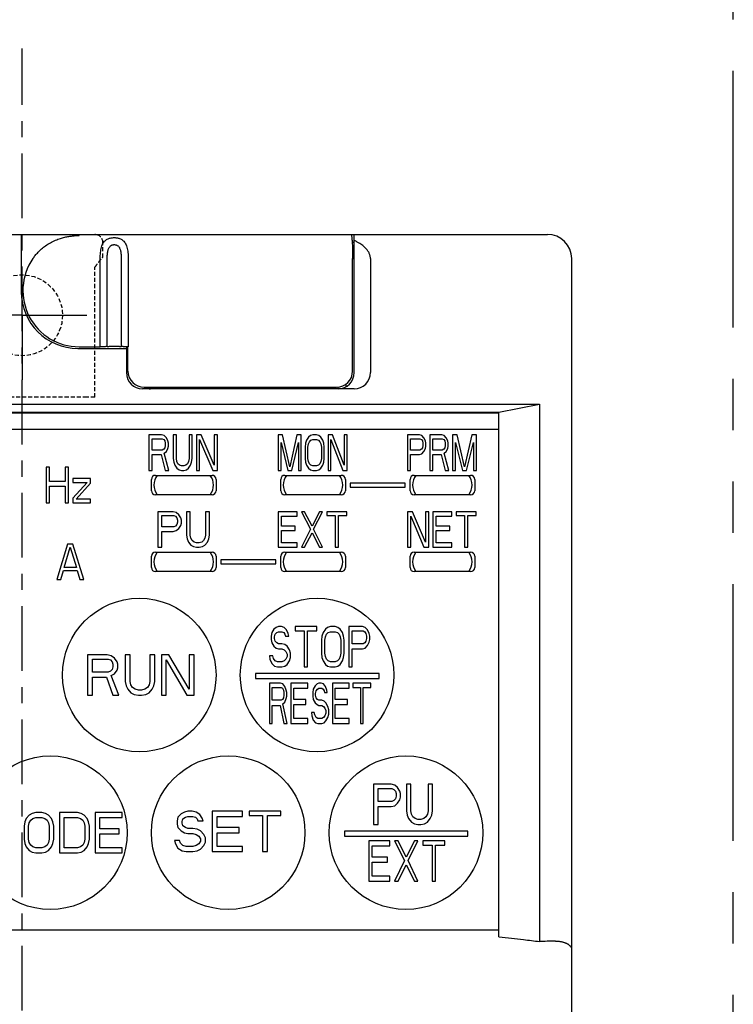
# Model space of a CAD drawing. Extents: x 28 to 516, y -27 to 301.
# Drawn here: x 72 to 117, y 153 to 214 of the extents above; entities that cross this region are included whole.
import ezdxf

# ---------------------------------------------------------------- set-up
doc = ezdxf.new("R2010")
doc.units = 0
for name, pattern in [('CENTER', [7, 4, -1, 1, -1]), ('HIDDEN', [0.375, 0.25, -0.125]), ('PHANTOM2', [31.75, 15.875, -3.175, 3.175, -3.175, 3.175, -3.175])]:
    doc.linetypes.add(name, pattern=pattern)
for name, color, linetype in [('10', 4, 'CONTINUOUS'), ('11', 7, 'CONTINUOUS'), ('12', 3, 'CONTINUOUS'), ('16', 4, 'CENTER'), ('18', 1, 'PHANTOM2')]:
    doc.layers.add(name, color=color, linetype=linetype)

msp = doc.modelspace()

# ---------------------------------------------------------------- linework, layer by layer
at = {"layer": '10'}
for p, q in [((40.044, 200.957), (105.044, 200.957)), ((72.494, 200.957), (72.494, 197.407)), ((76.069, 200.885), (76.069, 200.957)), ((93.094, 192.407), (93.094, 200.957)), ((93.094, 200.457), (92.967, 200.457)), ((77.378, 194.007), (77.378, 199.457)), ((77.811, 194.025), (77.811, 199.457)), ((78.677, 199.457), (78.677, 194.025)), ((79.11, 199.457), (79.11, 194.007)), ((92.994, 192.507), (92.994, 199.457)), ((92.994, 199.457), (93.094, 199.457)), ((94.094, 199.457), (94.094, 192.407)), ((106.544, 74.458), (106.544, 199.457)), ((75.994, 193.907), (79.094, 193.907)), ((76.069, 194.007), (77.378, 194.007)), ((78.994, 194.008), (78.994, 192.407)), ((79.094, 192.507), (79.094, 194.007)), ((93.094, 191.407), (79.994, 191.407)), ((80.094, 191.507), (91.994, 191.507)), ((81.794, 191.507), (81.794, 191.407)), ((84.494, 191.407), (84.494, 191.507)), ((85.444, 191.507), (85.444, 191.407)), ((87.244, 191.407), (87.244, 191.507)), ((87.744, 191.507), (87.744, 191.407)), ((89.744, 191.407), (89.744, 191.507)), ((90.269, 191.507), (90.269, 191.407)), ((91.219, 191.407), (91.219, 191.507)), ((92.094, 191.407), (92.094, 191.513)), ((92.594, 191.541), (92.594, 191.707))]:
    msp.add_line(p, q, dxfattribs=at)
for centre, radius, start, end in [((105.044, 199.457), 1.5, 0, 90), ((76.069, 197.482), 3.475, 145.36508, 270), ((75.994, 197.407), 3.5, 180, 270), ((80.094, 192.507), 1, 180, 270), ((91.994, 192.507), 1, 270, 0), ((79.994, 192.407), 1, 180, 270), ((92.094, 192.407), 1, 270, 0), ((93.094, 192.407), 1, 270, 0), ((80.494, 191.907), 0.5, 233.15212, 270)]:
    msp.add_arc(centre, radius, start, end, dxfattribs=at)
for points, knots in [([(92.889, 200.957), (92.895, 200.957), (92.908, 200.937), (92.918, 200.9), (92.931, 200.835), (92.943, 200.749), (92.954, 200.64), (92.964, 200.511), (92.973, 200.365), (92.98, 200.202), (92.986, 200.028), (92.991, 199.843), (92.993, 199.652), (92.994, 199.523), (92.994, 199.457)], [0, 0, 0, 0, 0.018793, 0.059527, 0.12395, 0.211912, 0.321523, 0.451516, 0.599473, 0.762551, 0.938817, 1.124142, 1.316622, 1.512058, 1.512058, 1.512058, 1.512058]), ([(73.21, 199.457), (73.256, 199.525), (73.36, 199.663), (73.538, 199.864), (73.752, 200.067), (74.004, 200.265), (74.293, 200.447), (74.6, 200.598), (74.899, 200.709), (75.175, 200.786), (75.428, 200.836), (75.66, 200.866), (75.871, 200.882), (76.006, 200.885), (76.069, 200.885)], [0, 0, 0, 0, 0.246653, 0.515386, 0.807133, 1.127465, 1.477135, 1.829197, 2.150348, 2.433352, 2.689248, 2.922224, 3.13507, 3.325101, 3.325101, 3.325101, 3.325101]), ([(77.378, 199.457), (77.378, 199.522), (77.381, 199.648), (77.395, 199.833), (77.42, 200.007), (77.455, 200.166), (77.504, 200.308), (77.565, 200.43), (77.639, 200.529), (77.723, 200.606), (77.813, 200.663), (77.907, 200.704), (78.002, 200.732), (78.099, 200.749), (78.196, 200.757), (78.293, 200.757), (78.39, 200.749), (78.487, 200.731), (78.582, 200.704), (78.675, 200.663), (78.765, 200.606), (78.849, 200.529), (78.922, 200.43), (78.984, 200.308), (79.032, 200.166), (79.068, 200.006), (79.093, 199.832), (79.107, 199.648), (79.11, 199.522), (79.11, 199.457)], [0, 0, 0, 0, 0.193268, 0.379627, 0.555507, 0.718816, 0.868754, 1.004425, 1.126677, 1.238513, 1.343695, 1.444799, 1.543415, 1.640891, 1.738286, 1.835722, 1.933081, 2.030434, 2.128836, 2.2298, 2.335043, 2.446945, 2.568572, 2.703483, 2.853598, 3.017695, 3.194168, 3.3805, 3.572805, 3.572805, 3.572805, 3.572805]), ([(94.094, 199.457), (94.094, 199.48), (94.092, 199.526), (94.082, 199.596), (94.066, 199.667), (94.042, 199.74), (94.009, 199.814), (93.968, 199.889), (93.917, 199.968), (93.852, 200.049), (93.773, 200.134), (93.677, 200.222), (93.563, 200.311), (93.429, 200.401), (93.272, 200.491), (93.157, 200.547), (93.094, 200.575)], [0, 0, 0, 0, 0.06828, 0.13864, 0.211403, 0.286944, 0.366901, 0.452705, 0.54561, 0.648401, 0.763627, 0.893446, 1.038215, 1.197661, 1.37646, 1.582291, 1.582291, 1.582291, 1.582291]), ([(77.811, 199.457), (77.811, 199.5), (77.812, 199.585), (77.82, 199.708), (77.832, 199.823), (77.849, 199.929), (77.873, 200.023), (77.904, 200.104), (77.941, 200.17), (77.982, 200.222), (78.028, 200.261), (78.075, 200.288), (78.123, 200.307), (78.171, 200.318), (78.22, 200.324), (78.269, 200.324), (78.317, 200.318), (78.366, 200.307), (78.414, 200.288), (78.461, 200.26), (78.506, 200.222), (78.547, 200.17), (78.584, 200.104), (78.614, 200.024), (78.638, 199.929), (78.656, 199.823), (78.668, 199.707), (78.675, 199.584), (78.677, 199.5), (78.677, 199.457)], [0, 0, 0, 0, 0.128763, 0.252843, 0.369582, 0.477259, 0.574826, 0.661013, 0.735777, 0.800885, 0.859087, 0.912723, 0.963527, 1.012857, 1.061693, 1.110411, 1.159232, 1.208507, 1.259212, 1.312788, 1.371043, 1.436214, 1.51061, 1.596309, 1.693986, 1.802183, 1.919318, 2.043381, 2.171502, 2.171502, 2.171502, 2.171502]), ([(77.811, 194.025), (77.797, 194.023), (77.766, 194.02), (77.715, 194.016), (77.657, 194.013), (77.593, 194.011), (77.524, 194.009), (77.452, 194.008), (77.403, 194.007), (77.378, 194.007)], [0, 0, 0, 0, 0.0421238, 0.0934047, 0.1521343, 0.216495, 0.2862589, 0.3594886, 0.4335577, 0.4335577, 0.4335577, 0.4335577]), ([(77.811, 194.025), (77.826, 194.027), (77.86, 194.03), (77.915, 194.034), (77.979, 194.037), (78.05, 194.04), (78.125, 194.042), (78.204, 194.042), (78.284, 194.042), (78.362, 194.042), (78.438, 194.04), (78.509, 194.037), (78.572, 194.034), (78.628, 194.03), (78.662, 194.027), (78.677, 194.025)], [0, 0, 0, 0, 0.0461374, 0.1019278, 0.1665042, 0.237683, 0.3140036, 0.393396, 0.4737176, 0.55311, 0.6294307, 0.7006094, 0.7651858, 0.8209762, 0.8671136, 0.8671136, 0.8671136, 0.8671136]), ([(79.094, 194.007), (79.07, 194.008), (79.023, 194.008), (78.953, 194.009), (78.886, 194.011), (78.825, 194.014), (78.769, 194.017), (78.72, 194.02), (78.69, 194.023), (78.677, 194.025)], [0, 0, 0, 0, 0.0716682, 0.1422581, 0.2092584, 0.2710769, 0.327517, 0.3768562, 0.4175506, 0.4175506, 0.4175506, 0.4175506]), ([(79.11, 194.007), (79.107, 194.007), (79.102, 194.007), (79.097, 194.007), (79.094, 194.007)], [0, 0, 0, 0, 0.00800872, 0.01602542, 0.01602542, 0.01602542, 0.01602542]), ([(81.239, 191.407), (81.229, 191.421), (81.208, 191.453), (81.189, 191.487), (81.178, 191.507)], [0, 0, 0, 0, 0.0486778, 0.1168972, 0.1168972, 0.1168972, 0.1168972]), ([(81.182, 191.507), (81.198, 191.481), (81.222, 191.448), (81.247, 191.415), (81.253, 191.407)], [0, 0, 0, 0, 0.0920796, 0.1227775, 0.1227775, 0.1227775, 0.1227775]), ([(105.52, 157.255), (105.357, 157.251), (105.032, 157.241), (104.707, 157.232), (104.544, 157.228)], [0, 0, 0, 0, 0.4880343, 0.9765885, 0.9765885, 0.9765885, 0.9765885]), ([(105.544, 157.256), (105.541, 157.256), (105.536, 157.256), (105.528, 157.256), (105.523, 157.255), (105.52, 157.255)], [0, 0, 0, 0, 0.00793562, 0.01587179, 0.02380907, 0.02380907, 0.02380907, 0.02380907]), ([(105.544, 157.256), (105.574, 157.256), (105.633, 157.254), (105.721, 157.248), (105.807, 157.238), (105.89, 157.224), (105.969, 157.207), (106.045, 157.186), (106.116, 157.163), (106.183, 157.137), (106.244, 157.108), (106.301, 157.077), (106.351, 157.043), (106.397, 157.009), (106.436, 156.972), (106.469, 156.934), (106.496, 156.896), (106.518, 156.856), (106.533, 156.816), (106.542, 156.776), (106.544, 156.749), (106.544, 156.736)], [0, 0, 0, 0, 0.089797, 0.178125, 0.264535, 0.348618, 0.430006, 0.508384, 0.58349, 0.655118, 0.723124, 0.787425, 0.848009, 0.904933, 0.958333, 1.008428, 1.055529, 1.100038, 1.14245, 1.183335, 1.223321, 1.223321, 1.223321, 1.223321])]:
    msp.add_open_spline(points, degree=3, knots=knots, dxfattribs=at)
at = {"layer": '11'}
for p, q in [((40.294, 190.457), (104.544, 190.457)), ((102.044, 189.957), (104.544, 190.457)), ((104.544, 190.457), (104.544, 157.228)), ((42.294, 189.957), (102.044, 189.957)), ((102.044, 189.907), (42.294, 189.907)), ((102.044, 157.528), (102.044, 189.957)), ((42.294, 188.907), (102.044, 188.907)), ((80.394, 188.557), (80.394, 186.357)), ((81.177, 188.557), (80.394, 188.557)), ((80.59, 187.621), (80.59, 188.323)), ((80.59, 188.323), (81.209, 188.323)), ((81.34, 188.511), (81.177, 188.557)), ((81.209, 188.323), (81.307, 188.277)), ((81.307, 188.277), (81.372, 188.183)), ((81.47, 188.37), (81.34, 188.511)), ((81.372, 188.183), (81.405, 188.043)), ((81.568, 188.183), (81.47, 188.37)), ((81.6, 188.043), (81.568, 188.183)), ((81.894, 188.557), (81.894, 187.106)), ((82.09, 188.557), (81.894, 188.557)), ((82.09, 187.106), (82.09, 188.557)), ((82.872, 188.557), (82.872, 187.106)), ((83.068, 188.557), (82.872, 188.557)), ((83.068, 187.106), (83.068, 188.557)), ((83.329, 188.557), (83.329, 186.357)), ((83.622, 188.557), (83.329, 188.557)), ((83.524, 186.357), (83.524, 188.277)), ((83.524, 188.277), (84.34, 186.357)), ((84.437, 186.685), (83.622, 188.557)), ((84.437, 188.557), (84.437, 186.685)), ((84.633, 188.557), (84.437, 188.557)), ((84.633, 186.357), (84.633, 188.557)), ((88.394, 188.557), (88.394, 186.357)), ((88.66, 188.557), (88.394, 188.557)), ((89.104, 186.591), (88.66, 188.557)), ((89.549, 188.557), (89.104, 186.591)), ((89.815, 188.557), (89.549, 188.557)), ((89.815, 186.357), (89.815, 188.557)), ((90.141, 188.23), (90.081, 188.043)), ((90.259, 188.417), (90.141, 188.23)), ((90.377, 188.511), (90.259, 188.417)), ((90.318, 188.136), (90.407, 188.23)), ((90.525, 188.557), (90.377, 188.511)), ((90.407, 188.23), (90.525, 188.277)), ((90.762, 188.557), (90.525, 188.557)), ((90.525, 188.277), (90.762, 188.277)), ((90.91, 188.511), (90.762, 188.557)), ((90.762, 188.277), (90.881, 188.23)), ((90.881, 188.23), (90.97, 188.136)), ((91.029, 188.417), (90.91, 188.511)), ((91.147, 188.23), (91.029, 188.417)), ((91.206, 188.043), (91.147, 188.23)), ((91.473, 188.557), (91.473, 186.357)), ((91.739, 188.557), (91.473, 188.557)), ((91.65, 186.357), (91.65, 188.277)), ((91.65, 188.277), (92.391, 186.357)), ((92.479, 186.685), (91.739, 188.557)), ((92.479, 188.557), (92.479, 186.685)), ((92.657, 188.557), (92.479, 188.557)), ((92.657, 186.357), (92.657, 188.557)), ((96.394, 188.557), (96.394, 186.357)), ((97.129, 188.557), (96.394, 188.557)), ((96.578, 187.621), (96.578, 188.323)), ((96.578, 188.323), (97.159, 188.323)), ((97.282, 188.511), (97.129, 188.557)), ((97.159, 188.323), (97.251, 188.277)), ((97.251, 188.277), (97.312, 188.183)), ((97.404, 188.37), (97.282, 188.511)), ((97.312, 188.183), (97.343, 188.043)), ((97.496, 188.183), (97.404, 188.37)), ((97.527, 188.043), (97.496, 188.183)), ((97.771, 188.557), (97.771, 186.357)), ((98.506, 188.557), (97.771, 188.557)), ((97.955, 187.621), (97.955, 188.323)), ((97.955, 188.323), (98.537, 188.323)), ((98.659, 188.511), (98.506, 188.557)), ((98.537, 188.323), (98.629, 188.277)), ((98.629, 188.277), (98.69, 188.183)), ((98.782, 188.37), (98.659, 188.511)), ((98.69, 188.183), (98.72, 188.043)), ((98.873, 188.183), (98.782, 188.37)), ((98.904, 188.043), (98.873, 188.183)), ((99.18, 188.557), (99.18, 186.357)), ((99.455, 188.557), (99.18, 188.557)), ((99.914, 186.591), (99.455, 188.557)), ((100.373, 188.557), (99.914, 186.591)), ((100.649, 188.557), (100.373, 188.557)), ((100.649, 186.357), (100.649, 188.557)), ((81.209, 187.621), (80.59, 187.621)), ((81.307, 187.668), (81.209, 187.621)), ((81.372, 187.762), (81.307, 187.668)), ((81.405, 187.902), (81.372, 187.762)), ((81.405, 188.043), (81.405, 187.902)), ((81.47, 187.528), (81.568, 187.715)), ((81.568, 187.715), (81.6, 187.855)), ((81.6, 187.855), (81.6, 188.043)), ((88.572, 186.357), (88.572, 188.089)), ((88.572, 188.089), (88.986, 186.357)), ((89.223, 186.357), (89.637, 188.089)), ((89.637, 188.089), (89.637, 186.357)), ((90.081, 188.043), (90.052, 187.809)), ((90.052, 187.809), (90.052, 187.106)), ((90.229, 187.809), (90.259, 187.996)), ((90.229, 187.106), (90.229, 187.809)), ((90.259, 187.996), (90.318, 188.136)), ((90.97, 188.136), (91.029, 187.996)), ((91.029, 187.996), (91.058, 187.809)), ((91.058, 187.809), (91.058, 187.106)), ((91.236, 187.809), (91.206, 188.043)), ((91.236, 187.106), (91.236, 187.809)), ((97.159, 187.621), (96.578, 187.621)), ((97.251, 187.668), (97.159, 187.621)), ((97.312, 187.762), (97.251, 187.668)), ((97.343, 187.902), (97.312, 187.762)), ((97.343, 188.043), (97.343, 187.902)), ((97.404, 187.528), (97.496, 187.715)), ((97.496, 187.715), (97.527, 187.855)), ((97.527, 187.855), (97.527, 188.043)), ((98.537, 187.621), (97.955, 187.621)), ((98.629, 187.668), (98.537, 187.621)), ((98.69, 187.762), (98.629, 187.668)), ((98.72, 187.902), (98.69, 187.762)), ((98.72, 188.043), (98.72, 187.902)), ((98.782, 187.528), (98.873, 187.715)), ((98.873, 187.715), (98.904, 187.855)), ((98.904, 187.855), (98.904, 188.043)), ((99.363, 186.357), (99.363, 188.089)), ((99.363, 188.089), (99.792, 186.357)), ((100.037, 186.357), (100.465, 188.089)), ((100.465, 188.089), (100.465, 186.357)), ((80.59, 186.357), (80.59, 187.34)), ((80.59, 187.34), (81.144, 187.34)), ((81.144, 187.34), (81.405, 186.357)), ((81.34, 187.434), (81.47, 187.528)), ((81.633, 186.357), (81.34, 187.434)), ((81.894, 187.106), (81.927, 186.872)), ((82.122, 186.919), (82.09, 187.106)), ((82.872, 187.106), (82.84, 186.919)), ((83.035, 186.872), (83.068, 187.106)), ((90.052, 187.106), (90.081, 186.872)), ((90.259, 186.919), (90.229, 187.106)), ((91.058, 187.106), (91.029, 186.919)), ((91.206, 186.872), (91.236, 187.106)), ((96.578, 186.357), (96.578, 187.34)), ((96.578, 187.34), (97.129, 187.34)), ((97.129, 187.34), (97.282, 187.387)), ((97.282, 187.387), (97.404, 187.528)), ((97.955, 186.357), (97.955, 187.34)), ((97.955, 187.34), (98.476, 187.34)), ((98.476, 187.34), (98.72, 186.357)), ((98.659, 187.434), (98.782, 187.528)), ((98.935, 186.357), (98.659, 187.434)), ((74.044, 186.557), (74.044, 184.357)), ((74.248, 186.557), (74.044, 186.557)), ((74.248, 185.668), (74.248, 186.557)), ((75.203, 186.557), (75.203, 185.668)), ((75.408, 186.557), (75.203, 186.557)), ((75.408, 184.357), (75.408, 186.557)), ((80.394, 186.357), (80.59, 186.357)), ((81.405, 186.357), (81.633, 186.357)), ((81.927, 186.872), (81.992, 186.685)), ((81.992, 186.685), (82.122, 186.498)), ((82.187, 186.779), (82.122, 186.919)), ((82.122, 186.498), (82.253, 186.404)), ((82.285, 186.685), (82.187, 186.779)), ((82.253, 186.404), (82.416, 186.357)), ((82.416, 186.638), (82.285, 186.685)), ((82.546, 186.638), (82.416, 186.638)), ((82.416, 186.357), (82.546, 186.357)), ((82.677, 186.685), (82.546, 186.638)), ((82.546, 186.357), (82.709, 186.404)), ((82.774, 186.779), (82.677, 186.685)), ((82.709, 186.404), (82.84, 186.498)), ((82.84, 186.919), (82.774, 186.779)), ((82.84, 186.498), (82.97, 186.685)), ((82.97, 186.685), (83.035, 186.872)), ((83.329, 186.357), (83.524, 186.357)), ((84.34, 186.357), (84.633, 186.357)), ((88.394, 186.357), (88.572, 186.357)), ((88.986, 186.357), (89.223, 186.357)), ((89.637, 186.357), (89.815, 186.357)), ((90.081, 186.872), (90.141, 186.685)), ((90.141, 186.685), (90.259, 186.498)), ((90.318, 186.779), (90.259, 186.919)), ((90.259, 186.498), (90.377, 186.404)), ((90.407, 186.685), (90.318, 186.779)), ((90.377, 186.404), (90.525, 186.357)), ((90.525, 186.638), (90.407, 186.685)), ((90.762, 186.638), (90.525, 186.638)), ((90.525, 186.357), (90.762, 186.357)), ((90.881, 186.685), (90.762, 186.638)), ((90.762, 186.357), (90.91, 186.404)), ((90.97, 186.779), (90.881, 186.685)), ((90.91, 186.404), (91.029, 186.498)), ((91.029, 186.919), (90.97, 186.779)), ((91.029, 186.498), (91.147, 186.685)), ((91.147, 186.685), (91.206, 186.872)), ((91.473, 186.357), (91.65, 186.357)), ((92.391, 186.357), (92.657, 186.357)), ((96.394, 186.357), (96.578, 186.357)), ((97.771, 186.357), (97.955, 186.357)), ((98.72, 186.357), (98.935, 186.357)), ((99.18, 186.357), (99.363, 186.357)), ((99.792, 186.357), (100.037, 186.357)), ((100.465, 186.357), (100.649, 186.357)), ((75.68, 185.855), (75.68, 185.621)), ((76.771, 185.855), (75.68, 185.855)), ((76.771, 185.574), (76.771, 185.855)), ((80.544, 185.107), (80.544, 185.807)), ((80.794, 186.057), (84.294, 186.057)), ((84.544, 185.807), (84.544, 185.107)), ((88.544, 185.107), (88.544, 185.807)), ((88.794, 186.057), (92.294, 186.057)), ((92.544, 185.807), (92.544, 185.107)), ((96.544, 185.107), (96.544, 185.807)), ((96.794, 186.057), (100.294, 186.057)), ((100.544, 185.807), (100.544, 185.107)), ((75.203, 185.668), (74.248, 185.668)), ((74.248, 184.357), (74.248, 185.387)), ((74.248, 185.387), (75.203, 185.387)), ((75.203, 185.387), (75.203, 184.357)), ((76.567, 185.621), (75.68, 184.638)), ((75.68, 185.621), (76.567, 185.621)), ((75.885, 184.591), (76.771, 185.574)), ((92.844, 185.582), (92.844, 185.332)), ((96.244, 185.582), (92.844, 185.582)), ((92.844, 185.332), (96.244, 185.332)), ((96.244, 185.332), (96.244, 185.582)), ((75.68, 184.638), (75.68, 184.357)), ((76.771, 184.591), (75.885, 184.591)), ((76.771, 184.357), (76.771, 184.591)), ((84.294, 184.857), (80.794, 184.857)), ((92.294, 184.857), (88.794, 184.857)), ((100.294, 184.857), (96.794, 184.857)), ((74.044, 184.357), (74.248, 184.357)), ((75.203, 184.357), (75.408, 184.357)), ((75.68, 184.357), (76.771, 184.357)), ((80.944, 183.807), (80.944, 181.607)), ((81.888, 183.807), (80.944, 183.807)), ((81.18, 182.871), (81.18, 183.573)), ((81.18, 183.573), (81.927, 183.573)), ((82.084, 183.761), (81.888, 183.807)), ((81.927, 183.573), (82.045, 183.527)), ((82.045, 183.527), (82.124, 183.433)), ((82.242, 183.62), (82.084, 183.761)), ((82.124, 183.433), (82.163, 183.293)), ((82.163, 183.293), (82.163, 183.152)), ((82.36, 183.433), (82.242, 183.62)), ((82.399, 183.293), (82.36, 183.433)), ((82.399, 183.105), (82.399, 183.293)), ((82.714, 183.807), (82.714, 182.356)), ((82.95, 183.807), (82.714, 183.807)), ((82.95, 182.356), (82.95, 183.807)), ((83.893, 183.807), (83.893, 182.356)), ((84.129, 183.807), (83.893, 183.807)), ((84.129, 182.356), (84.129, 183.807)), ((88.394, 183.807), (88.394, 181.607)), ((89.568, 183.807), (88.394, 183.807)), ((88.59, 182.918), (88.59, 183.527)), ((88.59, 183.527), (89.568, 183.527)), ((89.568, 183.527), (89.568, 183.807)), ((89.829, 183.807), (90.383, 182.731)), ((90.024, 183.807), (89.829, 183.807)), ((90.481, 182.918), (90.024, 183.807)), ((90.937, 183.807), (90.481, 182.918)), ((90.579, 182.731), (91.133, 183.807)), ((91.133, 183.807), (90.937, 183.807)), ((91.394, 183.807), (91.394, 183.573)), ((92.633, 183.807), (91.394, 183.807)), ((91.394, 183.573), (91.916, 183.573)), ((91.916, 183.573), (91.916, 181.607)), ((92.111, 181.607), (92.111, 183.573)), ((92.111, 183.573), (92.633, 183.573)), ((92.633, 183.573), (92.633, 183.807)), ((96.394, 183.807), (96.394, 181.607)), ((96.687, 183.807), (96.394, 183.807)), ((96.59, 181.607), (96.59, 183.527)), ((96.59, 183.527), (97.405, 181.607)), ((97.503, 181.935), (96.687, 183.807)), ((97.503, 183.807), (97.503, 181.935)), ((97.698, 183.807), (97.503, 183.807)), ((97.698, 181.607), (97.698, 183.807)), ((97.959, 183.807), (97.959, 181.607)), ((99.133, 183.807), (97.959, 183.807)), ((98.155, 182.918), (98.155, 183.527)), ((98.155, 183.527), (99.133, 183.527)), ((99.133, 183.527), (99.133, 183.807)), ((99.394, 183.807), (99.394, 183.573)), ((100.633, 183.807), (99.394, 183.807)), ((99.394, 183.573), (99.916, 183.573)), ((99.916, 183.573), (99.916, 181.607)), ((100.111, 181.607), (100.111, 183.573)), ((100.111, 183.573), (100.633, 183.573)), ((100.633, 183.573), (100.633, 183.807)), ((81.927, 182.871), (81.18, 182.871)), ((82.045, 182.918), (81.927, 182.871)), ((82.124, 183.012), (82.045, 182.918)), ((82.084, 182.637), (82.242, 182.778)), ((82.163, 183.152), (82.124, 183.012)), ((82.242, 182.778), (82.36, 182.965)), ((82.36, 182.965), (82.399, 183.105)), ((89.437, 182.918), (88.59, 182.918)), ((89.437, 182.637), (89.437, 182.918)), ((90.383, 182.731), (89.829, 181.607)), ((91.133, 181.607), (90.579, 182.731)), ((99.003, 182.918), (98.155, 182.918)), ((99.003, 182.637), (99.003, 182.918)), ((81.18, 181.607), (81.18, 182.59)), ((81.18, 182.59), (81.888, 182.59)), ((81.888, 182.59), (82.084, 182.637)), ((82.714, 182.356), (82.753, 182.122)), ((82.753, 182.122), (82.832, 181.935)), ((82.989, 182.169), (82.95, 182.356)), ((83.067, 182.029), (82.989, 182.169)), ((83.854, 182.169), (83.775, 182.029)), ((83.893, 182.356), (83.854, 182.169)), ((84.011, 181.935), (84.09, 182.122)), ((84.09, 182.122), (84.129, 182.356)), ((88.59, 181.888), (88.59, 182.637)), ((88.59, 182.637), (89.437, 182.637)), ((90.024, 181.607), (90.481, 182.497)), ((90.481, 182.497), (90.937, 181.607)), ((98.155, 181.888), (98.155, 182.637)), ((98.155, 182.637), (99.003, 182.637)), ((75.361, 181.807), (74.694, 179.607)), ((75.152, 180.356), (75.527, 181.62)), ((75.694, 181.807), (75.361, 181.807)), ((75.527, 181.62), (75.902, 180.356)), ((76.361, 179.607), (75.694, 181.807)), ((80.944, 181.607), (81.18, 181.607)), ((82.832, 181.935), (82.989, 181.748)), ((82.989, 181.748), (83.146, 181.654)), ((83.185, 181.935), (83.067, 182.029)), ((83.146, 181.654), (83.343, 181.607)), ((83.343, 181.888), (83.185, 181.935)), ((83.5, 181.888), (83.343, 181.888)), ((83.343, 181.607), (83.5, 181.607)), ((83.657, 181.935), (83.5, 181.888)), ((83.5, 181.607), (83.697, 181.654)), ((83.775, 182.029), (83.657, 181.935)), ((83.697, 181.654), (83.854, 181.748)), ((83.854, 181.748), (84.011, 181.935)), ((88.394, 181.607), (89.568, 181.607)), ((89.568, 181.888), (88.59, 181.888)), ((89.568, 181.607), (89.568, 181.888)), ((89.829, 181.607), (90.024, 181.607)), ((90.937, 181.607), (91.133, 181.607)), ((91.916, 181.607), (92.111, 181.607)), ((96.394, 181.607), (96.59, 181.607)), ((97.405, 181.607), (97.698, 181.607)), ((97.959, 181.607), (99.133, 181.607)), ((99.133, 181.888), (98.155, 181.888)), ((99.133, 181.607), (99.133, 181.888)), ((99.916, 181.607), (100.111, 181.607)), ((80.544, 180.357), (80.544, 181.057)), ((80.794, 181.307), (84.294, 181.307)), ((84.544, 181.057), (84.544, 180.357)), ((88.544, 180.357), (88.544, 181.057)), ((88.794, 181.307), (92.294, 181.307)), ((92.544, 181.057), (92.544, 180.357)), ((96.544, 180.357), (96.544, 181.057)), ((96.794, 181.307), (100.294, 181.307)), ((100.544, 181.057), (100.544, 180.357)), ((75.902, 180.356), (75.152, 180.356)), ((84.844, 180.832), (84.844, 180.582)), ((88.244, 180.832), (84.844, 180.832)), ((84.844, 180.582), (88.244, 180.582)), ((88.244, 180.582), (88.244, 180.832)), ((74.944, 179.607), (75.111, 180.169)), ((75.111, 180.169), (75.944, 180.169)), ((75.944, 180.169), (76.111, 179.607)), ((84.294, 180.107), (80.794, 180.107)), ((92.294, 180.107), (88.794, 180.107)), ((100.294, 180.107), (96.794, 180.107)), ((74.694, 179.607), (74.944, 179.607)), ((76.111, 179.607), (76.361, 179.607)), ((88.268, 176.654), (88.127, 176.548)), ((88.409, 176.707), (88.268, 176.654)), ((88.586, 176.707), (88.409, 176.707)), ((88.762, 176.654), (88.586, 176.707)), ((88.904, 176.495), (88.762, 176.654)), ((89.434, 176.707), (89.434, 176.441)), ((90.776, 176.707), (89.434, 176.707)), ((90.776, 176.441), (90.776, 176.707)), ((91.447, 176.654), (91.306, 176.548)), ((91.624, 176.707), (91.447, 176.654)), ((91.906, 176.707), (91.624, 176.707)), ((92.083, 176.654), (91.906, 176.707)), ((92.224, 176.548), (92.083, 176.654)), ((92.754, 176.707), (92.754, 174.207)), ((93.602, 176.707), (92.754, 176.707)), ((93.779, 176.654), (93.602, 176.707)), ((93.92, 176.495), (93.779, 176.654)), ((87.985, 176.335), (87.95, 176.122)), ((87.95, 176.122), (87.95, 175.91)), ((88.127, 176.548), (87.985, 176.335)), ((88.162, 176.069), (88.197, 176.229)), ((88.162, 175.963), (88.162, 176.069)), ((88.197, 176.229), (88.303, 176.335)), ((88.303, 176.335), (88.409, 176.388)), ((88.409, 176.388), (88.621, 176.388)), ((88.621, 176.388), (88.727, 176.335)), ((88.727, 176.335), (88.798, 176.229)), ((88.798, 176.229), (88.833, 176.122)), ((88.833, 176.122), (89.045, 176.122)), ((89.01, 176.282), (88.904, 176.495)), ((89.045, 176.122), (89.01, 176.282)), ((89.434, 176.441), (89.999, 176.441)), ((89.999, 176.441), (89.999, 174.207)), ((90.211, 174.207), (90.211, 176.441)), ((90.211, 176.441), (90.776, 176.441)), ((91.094, 176.122), (91.059, 175.856)), ((91.165, 176.335), (91.094, 176.122)), ((91.306, 176.548), (91.165, 176.335)), ((91.271, 175.856), (91.306, 176.069)), ((91.306, 176.069), (91.377, 176.229)), ((91.377, 176.229), (91.482, 176.335)), ((91.482, 176.335), (91.624, 176.388)), ((91.624, 176.388), (91.906, 176.388)), ((91.906, 176.388), (92.048, 176.335)), ((92.048, 176.335), (92.154, 176.229)), ((92.154, 176.229), (92.224, 176.069)), ((92.366, 176.335), (92.224, 176.548)), ((92.224, 176.069), (92.26, 175.856)), ((92.436, 176.122), (92.366, 176.335)), ((92.472, 175.856), (92.436, 176.122)), ((92.966, 175.644), (92.966, 176.441)), ((92.966, 176.441), (93.637, 176.441)), ((93.637, 176.441), (93.743, 176.388)), ((93.743, 176.388), (93.814, 176.282)), ((93.814, 176.282), (93.849, 176.122)), ((93.849, 176.122), (93.849, 175.963)), ((94.026, 176.282), (93.92, 176.495)), ((94.061, 176.122), (94.026, 176.282)), ((94.061, 175.91), (94.061, 176.122)), ((87.95, 175.91), (87.985, 175.697)), ((87.985, 175.697), (88.127, 175.484)), ((88.127, 175.484), (88.268, 175.378)), ((88.197, 175.803), (88.162, 175.963)), ((88.303, 175.697), (88.197, 175.803)), ((88.268, 175.378), (88.409, 175.324)), ((88.409, 175.644), (88.303, 175.697)), ((88.621, 175.644), (88.409, 175.644)), ((88.798, 175.59), (88.621, 175.644)), ((88.939, 175.484), (88.798, 175.59)), ((89.08, 175.271), (88.939, 175.484)), ((91.059, 175.856), (91.059, 175.059)), ((91.271, 175.059), (91.271, 175.856)), ((92.26, 175.856), (92.26, 175.059)), ((92.472, 175.059), (92.472, 175.856)), ((93.637, 175.644), (92.966, 175.644)), ((93.602, 175.324), (93.779, 175.378)), ((93.743, 175.697), (93.637, 175.644)), ((93.814, 175.803), (93.743, 175.697)), ((93.779, 175.378), (93.92, 175.537)), ((93.849, 175.963), (93.814, 175.803)), ((93.92, 175.537), (94.026, 175.75)), ((94.026, 175.75), (94.061, 175.91)), ((76.594, 174.957), (76.594, 172.457)), ((77.811, 174.957), (76.594, 174.957)), ((78.065, 174.904), (77.811, 174.957)), ((78.268, 174.745), (78.065, 174.904)), ((78.927, 174.957), (78.927, 173.309)), ((79.232, 174.957), (78.927, 174.957)), ((79.232, 173.309), (79.232, 174.957)), ((80.449, 174.957), (80.449, 173.309)), ((80.753, 174.957), (80.449, 174.957)), ((80.753, 173.309), (80.753, 174.957)), ((81.159, 174.957), (81.159, 172.457)), ((81.616, 174.957), (81.159, 174.957)), ((82.884, 172.83), (81.616, 174.957)), ((82.884, 174.957), (82.884, 172.83)), ((83.188, 174.957), (82.884, 174.957)), ((83.188, 172.457), (83.188, 174.957)), ((87.844, 174.899), (87.879, 174.686)), ((88.056, 174.899), (87.844, 174.899)), ((88.091, 174.739), (88.056, 174.899)), ((88.409, 175.324), (88.621, 175.324)), ((88.621, 175.324), (88.762, 175.271)), ((88.762, 175.271), (88.868, 175.165)), ((88.868, 175.165), (88.939, 175.005)), ((88.939, 174.846), (88.868, 174.686)), ((88.939, 175.005), (88.939, 174.846)), ((89.151, 175.059), (89.08, 175.271)), ((89.08, 174.58), (89.151, 174.793)), ((89.151, 174.793), (89.151, 175.059)), ((91.059, 175.059), (91.094, 174.793)), ((91.094, 174.793), (91.165, 174.58)), ((91.306, 174.846), (91.271, 175.059)), ((91.377, 174.686), (91.306, 174.846)), ((92.224, 174.846), (92.154, 174.686)), ((92.26, 175.059), (92.224, 174.846)), ((92.366, 174.58), (92.436, 174.793)), ((92.436, 174.793), (92.472, 175.059)), ((92.966, 174.207), (92.966, 175.324)), ((92.966, 175.324), (93.602, 175.324)), ((76.898, 173.894), (76.898, 174.691)), ((76.898, 174.691), (77.862, 174.691)), ((77.862, 174.691), (78.014, 174.638)), ((78.014, 174.638), (78.116, 174.532)), ((78.116, 174.532), (78.166, 174.372)), ((78.166, 174.213), (78.116, 174.053)), ((78.166, 174.372), (78.166, 174.213)), ((78.42, 174.532), (78.268, 174.745)), ((78.471, 174.372), (78.42, 174.532)), ((78.42, 174), (78.471, 174.16)), ((78.471, 174.16), (78.471, 174.372)), ((81.463, 172.457), (81.463, 174.638)), ((81.463, 174.638), (82.732, 172.457)), ((87.879, 174.686), (87.985, 174.42)), ((87.985, 174.42), (88.162, 174.261)), ((88.197, 174.58), (88.091, 174.739)), ((88.162, 174.261), (88.338, 174.207)), ((88.338, 174.527), (88.197, 174.58)), ((88.621, 174.527), (88.338, 174.527)), ((88.338, 174.207), (88.621, 174.207)), ((88.762, 174.58), (88.621, 174.527)), ((88.621, 174.207), (88.798, 174.261)), ((88.868, 174.686), (88.762, 174.58)), ((88.798, 174.261), (88.939, 174.367)), ((88.939, 174.367), (89.08, 174.58)), ((89.999, 174.207), (90.211, 174.207)), ((91.165, 174.58), (91.306, 174.367)), ((91.306, 174.367), (91.447, 174.261)), ((91.482, 174.58), (91.377, 174.686)), ((91.447, 174.261), (91.624, 174.207)), ((91.624, 174.527), (91.482, 174.58)), ((91.906, 174.527), (91.624, 174.527)), ((91.624, 174.207), (91.906, 174.207)), ((92.048, 174.58), (91.906, 174.527)), ((91.906, 174.207), (92.083, 174.261)), ((92.154, 174.686), (92.048, 174.58)), ((92.083, 174.261), (92.224, 174.367)), ((92.224, 174.367), (92.366, 174.58)), ((92.754, 174.207), (92.966, 174.207)), ((77.862, 173.894), (76.898, 173.894)), ((76.898, 172.457), (76.898, 173.574)), ((76.898, 173.574), (77.761, 173.574)), ((77.761, 173.574), (78.166, 172.457)), ((78.014, 173.947), (77.862, 173.894)), ((78.116, 174.053), (78.014, 173.947)), ((78.065, 173.681), (78.268, 173.787)), ((78.521, 172.457), (78.065, 173.681)), ((78.268, 173.787), (78.42, 174)), ((86.994, 173.812), (86.994, 173.493)), ((94.63, 173.812), (86.994, 173.812)), ((94.63, 173.493), (94.63, 173.812)), ((78.927, 173.309), (78.978, 173.043)), ((78.978, 173.043), (79.079, 172.83)), ((79.282, 173.096), (79.232, 173.309)), ((79.384, 172.936), (79.282, 173.096)), ((79.536, 172.83), (79.384, 172.936)), ((80.297, 172.936), (80.145, 172.83)), ((80.398, 173.096), (80.297, 172.936)), ((80.449, 173.309), (80.398, 173.096)), ((80.601, 172.83), (80.703, 173.043)), ((80.703, 173.043), (80.753, 173.309)), ((86.994, 173.493), (94.63, 173.493)), ((87.844, 173.207), (87.844, 170.707)), ((88.537, 173.207), (87.844, 173.207)), ((88.017, 172.144), (88.017, 172.941)), ((88.017, 172.941), (88.566, 172.941)), ((88.682, 173.154), (88.537, 173.207)), ((88.566, 172.941), (88.653, 172.888)), ((88.797, 172.995), (88.682, 173.154)), ((88.884, 172.782), (88.797, 172.995)), ((89.173, 173.207), (89.173, 170.707)), ((90.213, 173.207), (89.173, 173.207)), ((90.213, 172.888), (90.213, 173.207)), ((90.675, 173.048), (90.559, 172.835)), ((90.791, 173.154), (90.675, 173.048)), ((90.906, 173.207), (90.791, 173.154)), ((91.051, 173.207), (90.906, 173.207)), ((91.195, 173.154), (91.051, 173.207)), ((91.311, 172.995), (91.195, 173.154)), ((91.397, 172.782), (91.311, 172.995)), ((91.744, 173.207), (91.744, 170.707)), ((92.784, 173.207), (91.744, 173.207)), ((92.784, 172.888), (92.784, 173.207)), ((93.015, 173.207), (93.015, 172.941)), ((94.113, 173.207), (93.015, 173.207)), ((93.015, 172.941), (93.477, 172.941)), ((93.477, 172.941), (93.477, 170.707)), ((93.651, 170.707), (93.651, 172.941)), ((93.651, 172.941), (94.113, 172.941)), ((94.113, 172.941), (94.113, 173.207)), ((76.594, 172.457), (76.898, 172.457)), ((78.166, 172.457), (78.521, 172.457)), ((79.079, 172.83), (79.282, 172.617)), ((79.282, 172.617), (79.485, 172.511)), ((79.485, 172.511), (79.739, 172.457)), ((79.739, 172.777), (79.536, 172.83)), ((79.942, 172.777), (79.739, 172.777)), ((79.739, 172.457), (79.942, 172.457)), ((80.145, 172.83), (79.942, 172.777)), ((79.942, 172.457), (80.195, 172.511)), ((80.195, 172.511), (80.398, 172.617)), ((80.398, 172.617), (80.601, 172.83)), ((81.159, 172.457), (81.463, 172.457)), ((82.732, 172.457), (83.188, 172.457)), ((88.653, 172.888), (88.711, 172.782)), ((88.711, 172.782), (88.739, 172.622)), ((88.739, 172.463), (88.711, 172.303)), ((88.739, 172.622), (88.739, 172.463)), ((88.913, 172.622), (88.884, 172.782)), ((88.884, 172.25), (88.913, 172.41)), ((88.913, 172.41), (88.913, 172.622)), ((89.346, 172.197), (89.346, 172.888)), ((89.346, 172.888), (90.213, 172.888)), ((90.559, 172.835), (90.531, 172.622)), ((90.531, 172.622), (90.531, 172.41)), ((90.531, 172.41), (90.559, 172.197)), ((90.704, 172.569), (90.733, 172.729)), ((90.704, 172.463), (90.704, 172.569)), ((90.733, 172.303), (90.704, 172.463)), ((90.733, 172.729), (90.819, 172.835)), ((90.819, 172.835), (90.906, 172.888)), ((90.906, 172.888), (91.079, 172.888)), ((91.079, 172.888), (91.166, 172.835)), ((91.166, 172.835), (91.224, 172.729)), ((91.224, 172.729), (91.253, 172.622)), ((91.253, 172.622), (91.426, 172.622)), ((91.426, 172.622), (91.397, 172.782)), ((91.917, 172.197), (91.917, 172.888)), ((91.917, 172.888), (92.784, 172.888)), ((88.566, 172.144), (88.017, 172.144)), ((88.017, 170.707), (88.017, 171.824)), ((88.017, 171.824), (88.508, 171.824)), ((88.508, 171.824), (88.739, 170.707)), ((88.653, 172.197), (88.566, 172.144)), ((88.711, 172.303), (88.653, 172.197)), ((88.682, 171.931), (88.797, 172.037)), ((88.942, 170.707), (88.682, 171.931)), ((88.797, 172.037), (88.884, 172.25)), ((90.097, 172.197), (89.346, 172.197)), ((89.346, 171.027), (89.346, 171.878)), ((89.346, 171.878), (90.097, 171.878)), ((90.097, 171.878), (90.097, 172.197)), ((90.559, 172.197), (90.675, 171.984)), ((90.675, 171.984), (90.791, 171.878)), ((90.819, 172.197), (90.733, 172.303)), ((90.791, 171.878), (90.906, 171.824)), ((90.906, 172.144), (90.819, 172.197)), ((91.079, 172.144), (90.906, 172.144)), ((90.906, 171.824), (91.079, 171.824)), ((91.224, 172.09), (91.079, 172.144)), ((91.079, 171.824), (91.195, 171.771)), ((91.195, 171.771), (91.282, 171.665)), ((91.339, 171.984), (91.224, 172.09)), ((91.455, 171.771), (91.339, 171.984)), ((91.513, 171.559), (91.455, 171.771)), ((92.668, 172.197), (91.917, 172.197)), ((91.917, 171.027), (91.917, 171.878)), ((91.917, 171.878), (92.668, 171.878)), ((92.668, 171.878), (92.668, 172.197)), ((90.444, 171.399), (90.473, 171.186)), ((90.617, 171.399), (90.444, 171.399)), ((90.473, 171.186), (90.559, 170.92)), ((90.646, 171.239), (90.617, 171.399)), ((90.733, 171.08), (90.646, 171.239)), ((91.282, 171.186), (91.195, 171.08)), ((91.282, 171.665), (91.339, 171.505)), ((91.339, 171.346), (91.282, 171.186)), ((91.339, 171.505), (91.339, 171.346)), ((91.455, 171.08), (91.513, 171.293)), ((91.513, 171.293), (91.513, 171.559)), ((87.844, 170.707), (88.017, 170.707)), ((88.739, 170.707), (88.942, 170.707)), ((89.173, 170.707), (90.213, 170.707)), ((90.213, 171.027), (89.346, 171.027)), ((90.213, 170.707), (90.213, 171.027)), ((90.559, 170.92), (90.704, 170.761)), ((90.704, 170.761), (90.848, 170.707)), ((90.848, 171.027), (90.733, 171.08)), ((91.079, 171.027), (90.848, 171.027)), ((90.848, 170.707), (91.079, 170.707)), ((91.195, 171.08), (91.079, 171.027)), ((91.079, 170.707), (91.224, 170.761)), ((91.224, 170.761), (91.339, 170.867)), ((91.339, 170.867), (91.455, 171.08)), ((91.744, 170.707), (92.784, 170.707)), ((92.784, 171.027), (91.917, 171.027)), ((92.784, 170.707), (92.784, 171.027)), ((93.477, 170.707), (93.651, 170.707)), ((94.294, 166.957), (94.294, 164.457)), ((95.373, 166.957), (94.294, 166.957)), ((95.597, 166.904), (95.373, 166.957)), ((95.777, 166.745), (95.597, 166.904)), ((96.316, 166.957), (96.316, 165.309)), ((96.586, 166.957), (96.316, 166.957)), ((96.586, 165.309), (96.586, 166.957)), ((97.665, 166.957), (97.665, 165.309)), ((97.934, 166.957), (97.665, 166.957)), ((97.934, 165.309), (97.934, 166.957)), ((94.564, 165.894), (94.564, 166.691)), ((94.564, 166.691), (95.417, 166.691)), ((95.417, 166.691), (95.552, 166.638)), ((95.552, 166.638), (95.642, 166.532)), ((95.642, 166.532), (95.687, 166.372)), ((95.687, 166.372), (95.687, 166.213)), ((95.912, 166.532), (95.777, 166.745)), ((95.957, 166.372), (95.912, 166.532)), ((95.957, 166.16), (95.957, 166.372)), ((95.417, 165.894), (94.564, 165.894)), ((95.373, 165.574), (95.597, 165.628)), ((95.552, 165.947), (95.417, 165.894)), ((95.642, 166.053), (95.552, 165.947)), ((95.597, 165.628), (95.777, 165.787)), ((95.687, 166.213), (95.642, 166.053)), ((95.777, 165.787), (95.912, 166)), ((95.912, 166), (95.957, 166.16)), ((72.987, 165.048), (72.803, 164.835)), ((73.17, 165.154), (72.987, 165.048)), ((73.4, 165.207), (73.17, 165.154)), ((73.767, 165.207), (73.4, 165.207)), ((73.997, 165.154), (73.767, 165.207)), ((74.181, 165.048), (73.997, 165.154)), ((74.364, 164.835), (74.181, 165.048)), ((74.869, 165.207), (74.869, 162.707)), ((75.971, 165.207), (74.869, 165.207)), ((76.201, 165.154), (75.971, 165.207)), ((76.385, 165.048), (76.201, 165.154)), ((76.568, 164.835), (76.385, 165.048)), ((77.073, 165.207), (77.073, 162.707)), ((78.727, 165.207), (77.073, 165.207)), ((78.727, 164.888), (78.727, 165.207)), ((82.39, 165.128), (82.183, 164.915)), ((82.598, 165.234), (82.39, 165.128)), ((82.805, 165.287), (82.598, 165.234)), ((83.064, 165.287), (82.805, 165.287)), ((83.324, 165.234), (83.064, 165.287)), ((83.531, 165.074), (83.324, 165.234)), ((83.686, 164.862), (83.531, 165.074)), ((84.309, 165.287), (84.309, 162.787)), ((86.175, 165.287), (84.309, 165.287)), ((86.175, 164.968), (86.175, 165.287)), ((88.561, 165.287), (86.59, 165.287)), ((86.59, 165.287), (86.59, 165.021)), ((86.59, 165.021), (87.42, 165.021)), ((87.42, 165.021), (87.42, 162.787)), ((87.731, 165.021), (88.561, 165.021)), ((87.731, 162.787), (87.731, 165.021)), ((88.561, 165.021), (88.561, 165.287)), ((94.564, 164.457), (94.564, 165.574)), ((94.564, 165.574), (95.373, 165.574)), ((96.316, 165.309), (96.361, 165.043)), ((96.361, 165.043), (96.451, 164.83)), ((96.631, 165.096), (96.586, 165.309)), ((96.721, 164.936), (96.631, 165.096)), ((97.62, 165.096), (97.53, 164.936)), ((97.665, 165.309), (97.62, 165.096)), ((97.8, 164.83), (97.889, 165.043)), ((97.889, 165.043), (97.934, 165.309)), ((72.711, 164.622), (72.665, 164.356)), ((72.803, 164.835), (72.711, 164.622)), ((72.941, 164.356), (72.987, 164.569)), ((72.987, 164.569), (73.079, 164.729)), ((73.079, 164.729), (73.216, 164.835)), ((73.216, 164.835), (73.4, 164.888)), ((73.4, 164.888), (73.767, 164.888)), ((73.767, 164.888), (73.951, 164.835)), ((73.951, 164.835), (74.089, 164.729)), ((74.089, 164.729), (74.181, 164.569)), ((74.181, 164.569), (74.227, 164.356)), ((74.456, 164.622), (74.364, 164.835)), ((74.502, 164.356), (74.456, 164.622)), ((75.145, 163.027), (75.145, 164.888)), ((75.145, 164.888), (75.971, 164.888)), ((75.971, 164.888), (76.155, 164.835)), ((76.155, 164.835), (76.293, 164.729)), ((76.293, 164.729), (76.385, 164.569)), ((76.385, 164.569), (76.431, 164.356)), ((76.66, 164.622), (76.568, 164.835)), ((76.706, 164.356), (76.66, 164.622)), ((77.349, 164.197), (77.349, 164.888)), ((77.349, 164.888), (78.727, 164.888)), ((82.183, 164.915), (82.131, 164.702)), ((82.131, 164.702), (82.131, 164.489)), ((82.131, 164.489), (82.183, 164.277)), ((82.442, 164.649), (82.494, 164.809)), ((82.442, 164.543), (82.442, 164.649)), ((82.494, 164.383), (82.442, 164.543)), ((82.494, 164.809), (82.649, 164.915)), ((82.649, 164.915), (82.805, 164.968)), ((82.805, 164.968), (83.116, 164.968)), ((83.116, 164.968), (83.272, 164.915)), ((83.272, 164.915), (83.375, 164.809)), ((83.375, 164.809), (83.427, 164.702)), ((83.427, 164.702), (83.738, 164.702)), ((83.738, 164.702), (83.686, 164.862)), ((84.62, 164.277), (84.62, 164.968)), ((84.62, 164.968), (86.175, 164.968)), ((94.294, 164.457), (94.564, 164.457)), ((96.451, 164.83), (96.631, 164.617)), ((96.631, 164.617), (96.811, 164.511)), ((96.856, 164.83), (96.721, 164.936)), ((96.811, 164.511), (97.035, 164.457)), ((97.035, 164.777), (96.856, 164.83)), ((97.215, 164.777), (97.035, 164.777)), ((97.035, 164.457), (97.215, 164.457)), ((97.395, 164.83), (97.215, 164.777)), ((97.215, 164.457), (97.44, 164.511)), ((97.53, 164.936), (97.395, 164.83)), ((97.44, 164.511), (97.62, 164.617)), ((97.62, 164.617), (97.8, 164.83)), ((72.665, 164.356), (72.665, 163.559)), ((72.941, 163.559), (72.941, 164.356)), ((74.227, 164.356), (74.227, 163.559)), ((74.502, 163.559), (74.502, 164.356)), ((76.431, 164.356), (76.431, 163.559)), ((76.706, 163.559), (76.706, 164.356)), ((78.543, 164.197), (77.349, 164.197)), ((77.349, 163.027), (77.349, 163.878)), ((77.349, 163.878), (78.543, 163.878)), ((78.543, 163.878), (78.543, 164.197)), ((82.183, 164.277), (82.39, 164.064)), ((82.39, 164.064), (82.598, 163.957)), ((82.649, 164.277), (82.494, 164.383)), ((82.598, 163.957), (82.805, 163.904)), ((82.805, 164.223), (82.649, 164.277)), ((83.116, 164.223), (82.805, 164.223)), ((82.805, 163.904), (83.116, 163.904)), ((83.375, 164.17), (83.116, 164.223)), ((83.116, 163.904), (83.324, 163.851)), ((83.324, 163.851), (83.479, 163.745)), ((83.583, 164.064), (83.375, 164.17)), ((83.79, 163.851), (83.583, 164.064)), ((83.894, 163.638), (83.79, 163.851)), ((85.968, 164.277), (84.62, 164.277)), ((84.62, 163.106), (84.62, 163.957)), ((84.62, 163.957), (85.968, 163.957)), ((85.968, 163.957), (85.968, 164.277)), ((92.494, 164.062), (92.494, 163.743)), ((100.13, 164.062), (92.494, 164.062)), ((100.13, 163.743), (100.13, 164.062)), ((72.665, 163.559), (72.711, 163.293)), ((72.711, 163.293), (72.803, 163.08)), ((72.987, 163.346), (72.941, 163.559)), ((73.079, 163.186), (72.987, 163.346)), ((73.216, 163.08), (73.079, 163.186)), ((74.089, 163.186), (73.951, 163.08)), ((74.181, 163.346), (74.089, 163.186)), ((74.227, 163.559), (74.181, 163.346)), ((74.364, 163.08), (74.456, 163.293)), ((74.456, 163.293), (74.502, 163.559)), ((76.293, 163.186), (76.155, 163.08)), ((76.385, 163.346), (76.293, 163.186)), ((76.431, 163.559), (76.385, 163.346)), ((76.568, 163.08), (76.66, 163.293)), ((76.66, 163.293), (76.706, 163.559)), ((82.286, 163.479), (81.975, 163.479)), ((81.975, 163.479), (82.027, 163.266)), ((82.027, 163.266), (82.183, 163)), ((82.338, 163.319), (82.286, 163.479)), ((82.494, 163.16), (82.338, 163.319)), ((83.479, 163.266), (83.324, 163.16)), ((83.479, 163.745), (83.583, 163.585)), ((83.583, 163.426), (83.479, 163.266)), ((83.583, 163.585), (83.583, 163.426)), ((83.79, 163.16), (83.894, 163.372)), ((83.894, 163.372), (83.894, 163.638)), ((92.494, 163.743), (100.13, 163.743)), ((93.994, 163.457), (93.994, 160.957)), ((95.298, 163.457), (93.994, 163.457)), ((95.298, 163.138), (95.298, 163.457)), ((95.588, 163.457), (96.204, 162.234)), ((95.805, 163.457), (95.588, 163.457)), ((96.313, 162.447), (95.805, 163.457)), ((96.82, 163.457), (96.313, 162.447)), ((96.421, 162.234), (97.037, 163.457)), ((97.037, 163.457), (96.82, 163.457)), ((97.327, 163.457), (97.327, 163.191)), ((98.704, 163.457), (97.327, 163.457)), ((97.327, 163.191), (97.907, 163.191)), ((97.907, 163.191), (97.907, 160.957)), ((98.124, 160.957), (98.124, 163.191)), ((98.124, 163.191), (98.704, 163.191)), ((98.704, 163.191), (98.704, 163.457)), ((72.803, 163.08), (72.987, 162.867)), ((72.987, 162.867), (73.17, 162.761)), ((73.17, 162.761), (73.4, 162.707)), ((73.4, 163.027), (73.216, 163.08)), ((73.767, 163.027), (73.4, 163.027)), ((73.4, 162.707), (73.767, 162.707)), ((73.951, 163.08), (73.767, 163.027)), ((73.767, 162.707), (73.997, 162.761)), ((73.997, 162.761), (74.181, 162.867)), ((74.181, 162.867), (74.364, 163.08)), ((74.869, 162.707), (75.971, 162.707)), ((75.971, 163.027), (75.145, 163.027)), ((76.155, 163.08), (75.971, 163.027)), ((75.971, 162.707), (76.201, 162.761)), ((76.201, 162.761), (76.385, 162.867)), ((76.385, 162.867), (76.568, 163.08)), ((77.073, 162.707), (78.727, 162.707)), ((78.727, 163.027), (77.349, 163.027)), ((78.727, 162.707), (78.727, 163.027)), ((82.183, 163), (82.442, 162.84)), ((82.442, 162.84), (82.701, 162.787)), ((82.701, 163.106), (82.494, 163.16)), ((83.116, 163.106), (82.701, 163.106)), ((82.701, 162.787), (83.116, 162.787)), ((83.324, 163.16), (83.116, 163.106)), ((83.116, 162.787), (83.375, 162.84)), ((83.375, 162.84), (83.583, 162.947)), ((83.583, 162.947), (83.79, 163.16)), ((84.309, 162.787), (86.175, 162.787)), ((86.175, 163.106), (84.62, 163.106)), ((86.175, 162.787), (86.175, 163.106)), ((87.42, 162.787), (87.731, 162.787)), ((94.211, 162.447), (94.211, 163.138)), ((94.211, 163.138), (95.298, 163.138)), ((95.153, 162.447), (94.211, 162.447)), ((94.211, 161.277), (94.211, 162.128)), ((94.211, 162.128), (95.153, 162.128)), ((95.153, 162.128), (95.153, 162.447)), ((96.204, 162.234), (95.588, 160.957)), ((95.805, 160.957), (96.313, 161.968)), ((96.313, 161.968), (96.82, 160.957)), ((97.037, 160.957), (96.421, 162.234)), ((93.994, 160.957), (95.298, 160.957)), ((95.298, 161.277), (94.211, 161.277)), ((95.298, 160.957), (95.298, 161.277)), ((95.588, 160.957), (95.805, 160.957)), ((96.82, 160.957), (97.037, 160.957)), ((97.907, 160.957), (98.124, 160.957)), ((64.399, 157.957), (102.044, 157.957))]:
    msp.add_line(p, q, dxfattribs=at)
for centre in [(79.794, 173.707), (90.794, 173.707), (74.294, 163.957), (85.294, 163.957), (96.294, 163.957)]:
    msp.add_circle(centre, 4.75, dxfattribs=at)
for centre, radius, start, end in [((80.794, 185.807), 0.25, 90, 180), ((81.694, 185.457), 0.992, 142.75399, 217.24601), ((83.394, 185.457), 0.992, 322.75399, 37.24601), ((84.294, 185.807), 0.25, 0, 90), ((88.794, 185.807), 0.25, 90, 180), ((89.694, 185.457), 0.992, 142.75399, 217.24601), ((91.394, 185.457), 0.992, 322.75399, 37.24601), ((92.294, 185.807), 0.25, 0, 90), ((96.794, 185.807), 0.25, 90, 180), ((97.694, 185.457), 0.992, 142.75399, 217.24601), ((99.394, 185.457), 0.992, 322.75399, 37.24601), ((100.294, 185.807), 0.25, 0, 90), ((80.794, 185.107), 0.25, 180, 270), ((84.294, 185.107), 0.25, 270, 0), ((88.794, 185.107), 0.25, 180, 270), ((92.294, 185.107), 0.25, 270, 0), ((96.794, 185.107), 0.25, 180, 270), ((100.294, 185.107), 0.25, 270, 0), ((80.794, 181.057), 0.25, 90, 180), ((81.694, 180.707), 0.992, 142.75399, 217.24601), ((83.394, 180.707), 0.992, 322.75399, 37.24601), ((84.294, 181.057), 0.25, 0, 90), ((88.794, 181.057), 0.25, 90, 180), ((89.694, 180.707), 0.992, 142.75399, 217.24601), ((91.394, 180.707), 0.992, 322.75399, 37.24601), ((92.294, 181.057), 0.25, 0, 90), ((96.794, 181.057), 0.25, 90, 180), ((97.694, 180.707), 0.992, 142.75399, 217.24601), ((99.394, 180.707), 0.992, 322.75399, 37.24601), ((100.294, 181.057), 0.25, 0, 90), ((80.794, 180.357), 0.25, 180, 270), ((84.294, 180.357), 0.25, 270, 0), ((88.794, 180.357), 0.25, 180, 270), ((92.294, 180.357), 0.25, 270, 0), ((96.794, 180.357), 0.25, 180, 270), ((100.294, 180.357), 0.25, 270, 0)]:
    msp.add_arc(centre, radius, start, end, dxfattribs=at)
for points, knots in [([(102.044, 157.528), (102.303, 157.5), (102.81, 157.444), (103.315, 157.382), (103.561, 157.35)], [0, 0, 0, 0, 0.782689, 1.527797, 1.527797, 1.527797, 1.527797]), ([(103.561, 157.35), (103.726, 157.328), (104.054, 157.287), (104.382, 157.247), (104.544, 157.228)], [0, 0, 0, 0, 0.4996563, 0.9902, 0.9902, 0.9902, 0.9902])]:
    msp.add_open_spline(points, degree=3, knots=knots, dxfattribs=at)
at = {"layer": '12', "linetype": 'HIDDEN'}
for p, q in [((68.044, 200.957), (77.044, 200.957)), ((77.544, 199.536), (77.544, 200.457)), ((77.053, 190.891), (77.053, 198.927)), ((76.552, 190.9), (68.536, 190.9)), ((77.053, 190.891), (76.539, 190.891))]:
    msp.add_line(p, q, dxfattribs=at)
at = {"layer": '12'}
for q in [(72.544, 196.457), (68.544, 195.957), (72.544, 191.957), (76.544, 195.957)]:
    msp.add_line((72.544, 195.957), q, dxfattribs=at)
at = {"layer": '12', "linetype": 'HIDDEN'}
msp.add_circle((72.544, 195.957), 2.5, dxfattribs=at)
msp.add_arc((77.044, 200.457), 0.5, 0, 90, dxfattribs=at)
msp.add_open_spline([(77.053, 198.927), (77.088, 198.978), (77.156, 199.075), (77.257, 199.212), (77.354, 199.334), (77.448, 199.442), (77.512, 199.506), (77.544, 199.536)], degree=3, knots=[0, 0, 0, 0, 0.1853899, 0.3556853, 0.5109965, 0.6528765, 0.7837679, 0.7837679, 0.7837679, 0.7837679], dxfattribs=at)
at = {"layer": '16'}
msp.add_line((72.544, 61.967), (72.544, 212.452), dxfattribs=at)
at = {"layer": '18'}
msp.add_line((116.544, -27.043), (116.544, 300.957), dxfattribs=at)

doc.saveas('drawing.dxf')
